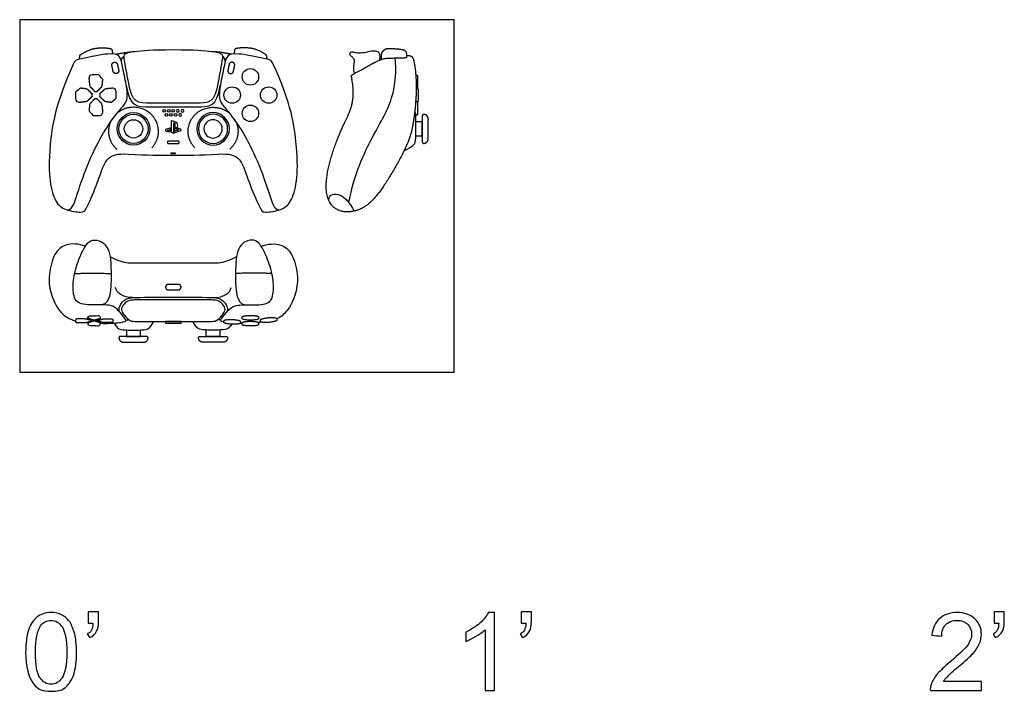
# Model space of a CAD drawing. Units: metres. Extents: x 0 to 0.655, y -0.593 to 0.227.
# Drawn here: x 0 to 0.635, y -0.206 to 0.227 of the extents above; entities that cross this region are included whole.
import ezdxf

# ---------------------------------------------------------------- set-up
doc = ezdxf.new("R2010")
doc.units = ezdxf.units.M
for name, color, linetype, true_color in [('2D$AG-DETAILS', 7, 'Continuous', 0x66ffff), ('2D$AG-DETAILS-DIAGRAM', 7, 'Continuous', 0xccff66), ('2D$AG-DIGITAL', 7, 'Continuous', 0x66ccff), ('2D$N-SYMB', 7, 'Continuous', 0x800040), ('2D$X-VPRT', 6, 'Continuous', 0xff00ff)]:
    doc.layers.add(name, color=color, linetype=linetype, true_color=true_color)

msp = doc.modelspace()

# ---------------------------------------------------------------- linework, layer by layer
at = {"layer": '2D$AG-DETAILS'}
msp.add_lwpolyline([(0.10031, 0.14078), (0.09768, 0.14078), (0.09768, 0.14145), (0.10031, 0.14145)], close=True, dxfattribs=at)
for centre, radius in [((0.07336, 0.15688), 0.01049), ((0.09305, 0.16848), 0.00086), ((0.09453, 0.16598), 0.00086), ((0.09602, 0.16848), 0.00086), ((0.09751, 0.16598), 0.00086), ((0.099, 0.16848), 0.00086), ((0.10048, 0.16598), 0.00086)]:
    msp.add_circle(centre, radius, dxfattribs=at)
at = {"layer": '2D$AG-DETAILS', "extrusion": (0, 0, -1)}
for centre, radius in [((-0.10197, 0.16848), 0.00086), ((-0.10346, 0.16598), 0.00086), ((-0.10495, 0.16848), 0.00086), ((-0.12463, 0.15688), 0.01049)]:
    msp.add_circle(centre, radius, dxfattribs=at)
at = {"layer": '2D$AG-DETAILS'}
for points, knots in [([(0.21211, 0.1093), (0.21499, 0.12521), (0.2266, 0.1522), (0.24179, 0.17507), (0.24288, 0.19537), (0.24203, 0.20259)], [0, 0, 0, 0, 0.1111054, 0.2222109, 0.3268288, 0.3268288, 0.3268288, 0.3268288]), ([(0.09998, 0.15765), (0.09998, 0.15765), (0.09998, 0.16012), (0.09998, 0.16012), (0.09998, 0.16041), (0.09993, 0.16067), (0.09965, 0.16075), (0.09945, 0.16082), (0.09932, 0.16062), (0.09932, 0.16033), (0.09932, 0.16033), (0.09932, 0.15415), (0.09932, 0.15415), (0.09932, 0.15415), (0.09765, 0.15468), (0.09765, 0.15468), (0.09765, 0.15468), (0.09765, 0.16205), (0.09765, 0.16205), (0.09836, 0.16192), (0.09939, 0.16161), (0.09995, 0.16142), (0.10136, 0.16094), (0.10184, 0.16033), (0.10184, 0.15897), (0.10184, 0.15765), (0.10102, 0.15714), (0.09998, 0.15765)], [3, 3, 3, 3, 4, 4, 4, 5, 5, 5, 6, 6, 6, 7, 7, 7, 8, 8, 8, 9, 9, 9, 10, 10, 10, 11, 11, 11, 12, 12, 12, 12]), ([(0.09459, 0.15533), (0.09378, 0.15555), (0.09364, 0.15603), (0.09401, 0.1563), (0.09435, 0.15655), (0.09493, 0.15674), (0.09493, 0.15674), (0.09493, 0.15674), (0.09732, 0.15759), (0.09732, 0.15759), (0.09732, 0.15759), (0.09732, 0.15662), (0.09732, 0.15662), (0.09732, 0.15662), (0.0956, 0.15601), (0.0956, 0.15601), (0.0953, 0.1559), (0.09525, 0.15574), (0.0955, 0.15566), (0.09575, 0.15558), (0.09619, 0.1556), (0.0965, 0.15571), (0.0965, 0.15571), (0.09732, 0.15601), (0.09732, 0.15601), (0.09732, 0.15601), (0.09732, 0.15515), (0.09732, 0.15515), (0.09727, 0.15514), (0.09721, 0.15513), (0.09716, 0.15512), (0.09633, 0.15498), (0.09545, 0.15504), (0.09459, 0.15533)], [2, 2, 2, 2, 3, 3, 3, 4, 4, 4, 5, 5, 5, 6, 6, 6, 7, 7, 7, 8, 8, 8, 9, 9, 9, 10, 10, 10, 11, 11, 11, 12, 12, 12, 13, 13, 13, 13]), ([(0.10397, 0.156), (0.10377, 0.15575), (0.10328, 0.15557), (0.10328, 0.15557), (0.10328, 0.15557), (0.09963, 0.15426), (0.09963, 0.15426), (0.09963, 0.15426), (0.09963, 0.15522), (0.09963, 0.15522), (0.09963, 0.15522), (0.10232, 0.15618), (0.10232, 0.15618), (0.10262, 0.15629), (0.10267, 0.15644), (0.10242, 0.15652), (0.10217, 0.15661), (0.10173, 0.15658), (0.10142, 0.15647), (0.10142, 0.15647), (0.09963, 0.15584), (0.09963, 0.15584), (0.09963, 0.15584), (0.09963, 0.15685), (0.09963, 0.15685), (0.09963, 0.15685), (0.09974, 0.15688), (0.09974, 0.15688), (0.09974, 0.15688), (0.10025, 0.15706), (0.10098, 0.15714), (0.10171, 0.15722), (0.1026, 0.15713), (0.10329, 0.15687), (0.10408, 0.15662), (0.10417, 0.15625), (0.10397, 0.156)], [1, 1, 1, 1, 2, 2, 2, 3, 3, 3, 4, 4, 4, 5, 5, 5, 6, 6, 6, 7, 7, 7, 8, 8, 8, 9, 9, 9, 10, 10, 10, 11, 11, 11, 12, 12, 12, 13, 13, 13, 13])]:
    msp.add_open_spline(points, degree=3, knots=knots, dxfattribs=at)
at = {"layer": '2D$AG-DETAILS-DIAGRAM'}
for points, weights, knots in [([(0.08506, 0.14468), (0.08946, 0.14915), (0.08946, 0.15531), (0.08946, 0.17078), (0.07336, 0.17078), (0.0675, 0.17078), (0.06301, 0.16716)], [0.853717755, 0.858459571402, 1, 0.707106781187, 1, 0.868924468715, 0.855166743361], [0.1900444, 0.1900444, 0.1900444, 0.216159, 0.216159, 0.2701988, 0.2701988, 0.2943827, 0.2943827, 0.2943827]), ([(0.11294, 0.14468), (0.10853, 0.14915), (0.10853, 0.15531), (0.10853, 0.17078), (0.12463, 0.17078), (0.1305, 0.17078), (0.13499, 0.16716)], [0.853717755, 0.858459571402, 1, 0.707106781187, 1, 0.868924468715, 0.855166743361], [0.1900444, 0.1900444, 0.1900444, 0.216159, 0.216159, 0.2701988, 0.2701988, 0.2943827, 0.2943827, 0.2943827]), ([(0.05842, 0.16108), (0.05726, 0.1583), (0.05726, 0.15531), (0.05726, 0.1484), (0.06261, 0.14379)], [0.889196184105, 0.925801340457, 1, 0.843887259305, 0.854191398496], [0.31054867, 0.31054867, 0.31054867, 0.32423857, 0.32423857, 0.35304188, 0.35304188, 0.35304188]), ([(0.13957, 0.16108), (0.14073, 0.1583), (0.14073, 0.15531), (0.14073, 0.1484), (0.13538, 0.14379)], [0.889196184105, 0.925801340457, 1, 0.843887259305, 0.854191398496], [0.31054867, 0.31054867, 0.31054867, 0.32423857, 0.32423857, 0.35304188, 0.35304188, 0.35304188])]:
    msp.add_rational_spline(points, weights, degree=2, knots=knots, dxfattribs=at)
at = {"layer": '2D$AG-DIGITAL'}
for points in [[(0.25536, 0.15243), (0.25946, 0.15243), (0.25946, 0.16133), (0.25542, 0.16133)], [(0.06891, 0.02713), (0.06891, 0.02303), (0.07781, 0.02303), (0.07781, 0.02707)], [(0.12908, 0.02713), (0.12908, 0.02303), (0.12019, 0.02303), (0.12019, 0.02707)]]:
    msp.add_lwpolyline(points, dxfattribs=at)
msp.add_lwpolyline([(0.10397, 0.03262), (0.09402, 0.03262), (0.09402, 0.03162), (0.10397, 0.03162)], close=True, dxfattribs=at)
for centre, radius in [((0.14872, 0.19042), 0.0053), ((0.13696, 0.17866), 0.0053), ((0.16048, 0.17866), 0.0053), ((0.14872, 0.1669), 0.0053), ((0.07336, 0.15688), 0.00941), ((0.07336, 0.15688), 0.00592)]:
    msp.add_circle(centre, radius, dxfattribs=at)
at = {"layer": '2D$AG-DIGITAL', "extrusion": (0, 0, -1)}
for radius in [0.00941, 0.00592]:
    msp.add_circle((-0.12463, 0.15688), radius, dxfattribs=at)
at = {"layer": '2D$AG-DIGITAL'}
for points, knots in [([(0.03004, 0.10484), (0.03342, 0.10404), (0.03607, 0.11129), (0.04304, 0.13344), (0.05354, 0.1541), (0.06069, 0.16451), (0.06695, 0.17187), (0.07005, 0.17601), (0.0686, 0.18636), (0.06572, 0.19959), (0.06461, 0.20436), (0.05906, 0.206), (0.04712, 0.2037), (0.03705, 0.20144), (0.03621, 0.20126), (0.03552, 0.20057), (0.03496, 0.19939), (0.02273, 0.17323), (0.01861, 0.14202), (0.01903, 0.1222), (0.02308, 0.10886), (0.02892, 0.10447), (0.04101, 0.10247), (0.04293, 0.10481), (0.05084, 0.12368), (0.05339, 0.1323), (0.0569, 0.13851), (0.06238, 0.14109), (0.08191, 0.13984), (0.09045, 0.13984), (0.099, 0.13984), (0.10754, 0.13984), (0.11609, 0.13984), (0.13562, 0.14109), (0.14109, 0.13851), (0.1446, 0.1323), (0.14715, 0.12368), (0.15507, 0.10481), (0.15698, 0.10247), (0.16907, 0.10447), (0.17491, 0.10886), (0.17897, 0.1222), (0.17938, 0.14202), (0.17526, 0.17323), (0.16303, 0.19939), (0.16248, 0.20057), (0.16178, 0.20126), (0.16094, 0.20144), (0.15087, 0.2037), (0.13894, 0.206), (0.13338, 0.20436), (0.13227, 0.19959), (0.12939, 0.18636), (0.12795, 0.17601), (0.13105, 0.17187), (0.1373, 0.16451), (0.14445, 0.1541), (0.15495, 0.13344), (0.16192, 0.11129), (0.16458, 0.10404), (0.16795, 0.10484)], [-0.46956, -0.46956, -0.46956, -0.46956, -0.426873, -0.384186, -0.341498, -0.298811, -0.256124, -0.213436, -0.170749, -0.128062, -0.085375, -0.042687, -0.00167, -0.00167, -0.00167, 0.008974, 0.008974, 0.008974, 0.062911, 0.118056, 0.173201, 0.228345, 0.28349, 0.338635, 0.39378, 0.448925, 0.50407, 0.559214, 0.559214, 0.643323, 0.643323, 0.643323, 0.727431, 0.727431, 0.782575, 0.83772, 0.892865, 0.94801, 1.003155, 1.0583, 1.113444, 1.168589, 1.223734, 1.277671, 1.277671, 1.277671, 1.288315, 1.288315, 1.288315, 1.329332, 1.37202, 1.414707, 1.457394, 1.500081, 1.542769, 1.585456, 1.628143, 1.670831, 1.713518, 1.756205, 1.756205, 1.756205, 1.756205]), ([(0.1279, 0.18718), (0.12892, 0.19231), (0.12984, 0.19744), (0.13072, 0.20257), (0.13128, 0.20585), (0.12531, 0.20685), (0.11311, 0.20796), (0.099, 0.20796), (0.08488, 0.20796), (0.07268, 0.20685), (0.06672, 0.20585), (0.06728, 0.20257), (0.06816, 0.19744), (0.06908, 0.19231), (0.07009, 0.18718), (0.07203, 0.1734), (0.07608, 0.1734), (0.08478, 0.1734), (0.08952, 0.1734), (0.09426, 0.1734), (0.099, 0.1734), (0.10374, 0.1734), (0.10848, 0.1734), (0.11321, 0.1734), (0.12192, 0.1734), (0.12597, 0.1734), (0.1279, 0.18718)], [-0.1684367, -0.1684367, -0.1684367, -0.1684367, -0.1172727, -0.1172727, -0.1172727, -0.0586363, 0, 0, 0, 0.0586363, 0.1172727, 0.1172727, 0.1172727, 0.1684367, 0.1684367, 0.1684367, 0.2548358, 0.2548358, 0.2548358, 0.3031935, 0.3031935, 0.3031935, 0.3515511, 0.3515511, 0.3515511, 0.4379502, 0.4379502, 0.4379502, 0.4379502]), ([(0.06873, 0.18475), (0.07104, 0.17098), (0.07524, 0.17098), (0.08426, 0.17098), (0.08917, 0.17098), (0.09408, 0.17098), (0.099, 0.17098), (0.10391, 0.17098), (0.10882, 0.17098), (0.11374, 0.17098), (0.12276, 0.17098), (0.12695, 0.17098), (0.12926, 0.18475)], [0, 0, 0, 0, 0.0863991, 0.0863991, 0.0863991, 0.1347567, 0.1347567, 0.1347567, 0.1831143, 0.1831143, 0.1831143, 0.2695135, 0.2695135, 0.2695135, 0.2695135]), ([(0.04236, 0.08118), (0.03826, 0.08274), (0.03008, 0.08338), (0.0222, 0.07734), (0.01833, 0.06253), (0.01945, 0.0511), (0.02541, 0.03808), (0.03136, 0.03452), (0.03464, 0.03341), (0.03603, 0.03308)], [0.1142348, 0.1142348, 0.1142348, 0.1142348, 0.1579025, 0.189483, 0.2210635, 0.252644, 0.2842245, 0.315805, 0.3184998, 0.3184998, 0.3184998, 0.3184998]), ([(0.05229, 0.03142), (0.05418, 0.03138), (0.06056, 0.03137), (0.06817, 0.03228), (0.06869, 0.0335), (0.06755, 0.03512), (0.06225, 0.04129), (0.05991, 0.0427), (0.05721, 0.04333), (0.04826, 0.04333), (0.03614, 0.04333), (0.03403, 0.05232), (0.03474, 0.06297), (0.03932, 0.07631), (0.0439, 0.08408), (0.04786, 0.08578), (0.05465, 0.08371), (0.05766, 0.07823), (0.05888, 0.07106), (0.05888, 0.05979), (0.05888, 0.05495), (0.05721, 0.04333), (0.0517, 0.04333)], [0.3659671, 0.3659671, 0.3659671, 0.3659671, 0.3789661, 0.4105466, 0.4421271, 0.4737076, 0.5052881, 0.5368686, 0.5684491, 0.6000296, 0.6316101, 0.6631906, 0.6947711, 0.7263516, 0.7579321, 0.7895126, 0.8210931, 0.8526736, 0.8842541, 0.9158346, 0.9474151, 0.9789956, 0.9789956, 0.9789956, 0.9789956]), ([(0.13165, 0.03222), (0.13153, 0.03225), (0.12966, 0.03266), (0.1293, 0.0335), (0.13044, 0.03512), (0.13575, 0.04129), (0.13809, 0.0427), (0.14078, 0.04333), (0.14973, 0.04333), (0.16185, 0.04333), (0.16396, 0.05232), (0.16326, 0.06297), (0.15867, 0.07631), (0.15409, 0.08408), (0.15013, 0.08578), (0.14335, 0.08371), (0.14034, 0.07823), (0.13912, 0.07106), (0.13912, 0.05979), (0.13912, 0.05495), (0.14078, 0.04333), (0.14629, 0.04333)], [0.4149247, 0.4149247, 0.4149247, 0.4149247, 0.4169262, 0.4485067, 0.4800872, 0.5116677, 0.5432482, 0.5748287, 0.6064092, 0.6379897, 0.6695703, 0.7011508, 0.7327313, 0.7643118, 0.7958923, 0.8274728, 0.8590533, 0.8906338, 0.9222143, 0.9537948, 0.9853753, 0.9853753, 0.9853753, 0.9853753]), ([(0.15563, 0.08118), (0.15973, 0.08274), (0.16791, 0.08338), (0.1758, 0.07734), (0.17966, 0.06253), (0.17855, 0.0511), (0.17298, 0.03895), (0.16801, 0.0354), (0.16566, 0.03432)], [0.1142348, 0.1142348, 0.1142348, 0.1142348, 0.1579025, 0.189483, 0.2210635, 0.252644, 0.2842245, 0.3094606, 0.3094606, 0.3094606, 0.3094606]), ([(0.13974, 0.07424), (0.13736, 0.07311), (0.13084, 0.07014), (0.12463, 0.07014), (0.10996, 0.07014), (0.099, 0.07014), (0.08804, 0.07014), (0.07336, 0.07014), (0.06715, 0.07014), (0.06063, 0.07311), (0.05825, 0.07424)], [-0.0794112, -0.0794112, -0.0794112, -0.0794112, -0.063161, -0.0315805, 0, 0, 0, 0.0315805, 0.063161, 0.0794112, 0.0794112, 0.0794112, 0.0794112]), ([(0.06432, 0.03882), (0.06414, 0.03931), (0.0637, 0.04118), (0.06542, 0.04457), (0.06911, 0.04788), (0.08081, 0.0484), (0.09074, 0.0482), (0.099, 0.0482), (0.10725, 0.0482), (0.11719, 0.0484), (0.12889, 0.04788), (0.13258, 0.04457), (0.1343, 0.04118), (0.13386, 0.03931), (0.13367, 0.03882)], [0.1247955, 0.1247955, 0.1247955, 0.1247955, 0.1300326, 0.1445455, 0.1594639, 0.1767736, 0.2580483, 0.2580483, 0.2580483, 0.3393229, 0.3566326, 0.371551, 0.3860639, 0.391301, 0.391301, 0.391301, 0.391301]), ([(0.099, 0.03262), (0.08947, 0.03262), (0.0766, 0.03262), (0.07163, 0.03262), (0.06953, 0.0344), (0.06547, 0.03884), (0.06538, 0.0418), (0.06899, 0.04586), (0.0721, 0.04659), (0.07913, 0.04659), (0.099, 0.04659), (0.11887, 0.04659), (0.1259, 0.04659), (0.129, 0.04586), (0.13262, 0.0418), (0.13252, 0.03884), (0.12846, 0.0344), (0.12636, 0.03262), (0.12139, 0.03262), (0.10852, 0.03262), (0.099, 0.03262)], [0, 0, 0, 0, 0.0306991, 0.0613983, 0.0920974, 0.1227966, 0.1534957, 0.1841949, 0.214894, 0.2455932, 0.2455932, 0.2455932, 0.2762923, 0.3069915, 0.3376906, 0.3683898, 0.3990889, 0.4297881, 0.4604872, 0.4911864, 0.4911864, 0.4911864, 0.4911864]), ([(0.06086, 0.03156), (0.06275, 0.02843), (0.06494, 0.02741), (0.06801, 0.0271), (0.07168, 0.02708), (0.07336, 0.02707), (0.07504, 0.02708), (0.07871, 0.0271), (0.08188, 0.02742), (0.08417, 0.02853), (0.08648, 0.03262)], [0.00413145, 0.00413145, 0.00413145, 0.00413145, 0.01924291, 0.03848583, 0.05316608, 0.05316608, 0.05316608, 0.06784632, 0.08708924, 0.10376289, 0.10376289, 0.10376289, 0.10376289]), ([(0.13669, 0.03085), (0.13509, 0.02836), (0.13298, 0.0274), (0.12998, 0.0271), (0.12632, 0.02708), (0.12463, 0.02707), (0.12295, 0.02708), (0.11929, 0.0271), (0.11611, 0.02742), (0.11382, 0.02853), (0.11152, 0.03262)], [0.0053647, 0.0053647, 0.0053647, 0.0053647, 0.01924291, 0.03848583, 0.05316608, 0.05316608, 0.05316608, 0.06784632, 0.08708924, 0.10376289, 0.10376289, 0.10376289, 0.10376289])]:
    msp.add_open_spline(points, degree=3, knots=knots, dxfattribs=at)
for points, weights, degree, knots in [([(0.03848, 0.20176), (0.03859, 0.20248), (0.03871, 0.2032), (0.03882, 0.20392), (0.03888, 0.20432), (0.0391, 0.20466), (0.03944, 0.20488), (0.0445, 0.20814), (0.05059, 0.20924), (0.05513, 0.20929), (0.05837, 0.2087), (0.05897, 0.20859), (0.0594, 0.20816), (0.0595, 0.20757), (0.05964, 0.20678), (0.05978, 0.20599), (0.05992, 0.20521)], [1, 1, 1, 1, 0.941779678317, 0.941779678317, 1, 1, 1, 1, 1, 0.880860104896, 0.880860104896, 1, 1, 1, 1], 3, [0, 0, 0, 0, 0.00716578, 0.00716578, 0.00716578, 0.01104219, 0.01104219, 0.01104219, 0.04523718, 0.07751405, 0.07751405, 0.07751405, 0.08310389, 0.08310389, 0.08310389, 0.09095874, 0.09095874, 0.09095874, 0.09095874]), ([(0.15951, 0.20176), (0.1594, 0.20248), (0.15929, 0.2032), (0.15917, 0.20392), (0.15911, 0.20432), (0.15889, 0.20466), (0.15855, 0.20488), (0.1535, 0.20814), (0.1474, 0.20924), (0.14286, 0.20929), (0.13962, 0.2087), (0.13902, 0.20859), (0.13859, 0.20816), (0.13849, 0.20757), (0.13835, 0.20678), (0.13821, 0.20599), (0.13807, 0.20521)], [1, 1, 1, 1, 0.941779678317, 0.941779678317, 1, 1, 1, 1, 1, 0.880860104896, 0.880860104896, 1, 1, 1, 1], 3, [0, 0, 0, 0, 0.00716578, 0.00716578, 0.00716578, 0.01104219, 0.01104219, 0.01104219, 0.04523718, 0.07751405, 0.07751405, 0.07751405, 0.08310389, 0.08310389, 0.08310389, 0.09095874, 0.09095874, 0.09095874, 0.09095874]), ([(0.24953, 0.20429), (0.24991, 0.20428), (0.25129, 0.20419), (0.25294, 0.20377), (0.25412, 0.20137), (0.25637, 0.18509), (0.25392, 0.15899), (0.24969, 0.14474), (0.23277, 0.11614), (0.22391, 0.10683), (0.21528, 0.10311), (0.20487, 0.10311), (0.19729, 0.11114), (0.19729, 0.12744), (0.20338, 0.14758), (0.21045, 0.16337), (0.21493, 0.17215), (0.21541, 0.18321), (0.21374, 0.19078), (0.21365, 0.19116), (0.21381, 0.19151), (0.21415, 0.1917), (0.22165, 0.19579), (0.23139, 0.20149), (0.23663, 0.20265), (0.2451, 0.20255), (0.24893, 0.20277), (0.24968, 0.20323), (0.24939, 0.20578), (0.24879, 0.20721), (0.24638, 0.20813), (0.23741, 0.20869), (0.23559, 0.20842), (0.23354, 0.20653), (0.23292, 0.20548), (0.233, 0.20161)], [1, 1, 1, 1, 1, 1, 1, 1, 1, 1, 1, 1, 1, 1, 1, 1, 1, 1, 1, 0.866329263835, 0.866329263835, 1, 1, 1, 1, 1, 1, 1, 1, 1, 1, 1, 1, 1, 1, 1], 3, [-0.6798376, -0.6798376, -0.6798376, -0.6798376, -0.6680039, -0.6234702, -0.5789365, -0.5344028, -0.4898691, -0.4453354, -0.4008017, -0.356268, -0.3117343, -0.2672006, -0.2226669, -0.1781332, -0.1335995, -0.0890659, -0.0445322, -0.0011617, -0.0011617, -0.0011617, 0.0023842, 0.0023842, 0.0023842, 0.0202, 0.0384525, 0.0567051, 0.0749576, 0.0932101, 0.1114626, 0.1297151, 0.1479676, 0.1662201, 0.1844726, 0.2027251, 0.2183029, 0.2183029, 0.2183029, 0.2183029]), ([(0.06083, 0.19979), (0.05905, 0.19939), (0.05945, 0.19761), (0.05983, 0.19591), (0.06027, 0.19394), (0.06066, 0.19216), (0.06244, 0.19256), (0.06422, 0.19296), (0.06382, 0.19473), (0.06338, 0.1967), (0.063, 0.19841), (0.0626, 0.20018), (0.06083, 0.19979)], [1, 0.707106781186, 1, 1, 1, 0.707106781187, 1, 0.707106781187, 1, 1, 1, 0.707106781187, 1], 2, [0, 0, 0, 0.00938222, 0.00938222, 0.02262938, 0.02262938, 0.0320116, 0.0320116, 0.04139382, 0.04139382, 0.05464098, 0.05464098, 0.0640232, 0.0640232, 0.0640232]), ([(0.13717, 0.19979), (0.13894, 0.19939), (0.13855, 0.19761), (0.13817, 0.19591), (0.13773, 0.19394), (0.13733, 0.19216), (0.13555, 0.19256), (0.13378, 0.19296), (0.13417, 0.19473), (0.13461, 0.1967), (0.13499, 0.19841), (0.13539, 0.20018), (0.13717, 0.19979)], [1, 0.707106781186, 1, 1, 1, 0.707106781187, 1, 0.707106781187, 1, 1, 1, 0.707106781187, 1], 2, [0, 0, 0, 0.00938222, 0.00938222, 0.02262938, 0.02262938, 0.0320116, 0.0320116, 0.04139382, 0.04139382, 0.05464098, 0.05464098, 0.0640232, 0.0640232, 0.0640232]), ([(0.05102, 0.19171), (0.0539, 0.1917), (0.05359, 0.18867), (0.05338, 0.18671), (0.05318, 0.18474), (0.05314, 0.18437), (0.05288, 0.1841), (0.05139, 0.18256), (0.0499, 0.18103), (0.04958, 0.1807), (0.04913, 0.1807), (0.04867, 0.1807), (0.04835, 0.18103), (0.04686, 0.18256), (0.04537, 0.1841), (0.04511, 0.18437), (0.04507, 0.18474), (0.04487, 0.18671), (0.04467, 0.18867), (0.04435, 0.1917), (0.04724, 0.19171), (0.04818, 0.19172), (0.04913, 0.19172), (0.05007, 0.19172), (0.05102, 0.19171)], [1, 1, 1, 1, 1, 0.944829805356, 1, 1, 1, 0.920993582548, 1, 0.920993582548, 1, 1, 1, 0.944829805356, 1, 1, 1, 1, 1, 1, 1, 1, 1], 2, [-1.353853, -1.353853, -1.353853, -1.334405, -1.334405, -1.028878, -1.028878, -1.026519, -1.026519, -0.28388, -0.28388, -0.28105, -0.28105, -0.278221, -0.278221, 0.464418, 0.464418, 0.466778, 0.466778, 0.772305, 0.772305, 0.791753, 0.791753, 0.797955, 0.797955, 0.804158, 0.804158, 0.804158]), ([(0.25526, 0.19172), (0.25536, 0.19172), (0.25546, 0.19172), (0.25634, 0.19172), (0.25634, 0.19084), (0.25634, 0.18688), (0.25634, 0.18291)], [1, 1, 1, 0.707106781182, 1, 1, 1], 2, [0.09964256, 0.09964256, 0.09964256, 0.09982907, 0.09982907, 0.10438285, 0.10438285, 0.1251973, 0.1251973, 0.1251973]), ([(0.03604, 0.18051), (0.03605, 0.1834), (0.03908, 0.18308), (0.04104, 0.18288), (0.04301, 0.18268), (0.04338, 0.18264), (0.04365, 0.18238), (0.04519, 0.18089), (0.04672, 0.1794), (0.04705, 0.17908), (0.04705, 0.17862), (0.04705, 0.17817), (0.04672, 0.17785), (0.04519, 0.17636), (0.04365, 0.17487), (0.04338, 0.17461), (0.04301, 0.17457), (0.04104, 0.17437), (0.03908, 0.17416), (0.03605, 0.17385), (0.03604, 0.17673), (0.03603, 0.17768), (0.03603, 0.17862), (0.03603, 0.17957), (0.03604, 0.18051)], [1, 1, 1, 1, 1, 0.944829805356, 1, 1, 1, 0.920993582548, 1, 0.920993582548, 1, 1, 1, 0.944829805356, 1, 1, 1, 1, 1, 1, 1, 1, 1], 2, [-1.353853, -1.353853, -1.353853, -1.334405, -1.334405, -1.028878, -1.028878, -1.026519, -1.026519, -0.28388, -0.28388, -0.28105, -0.28105, -0.278221, -0.278221, 0.464418, 0.464418, 0.466778, 0.466778, 0.772305, 0.772305, 0.791753, 0.791753, 0.797955, 0.797955, 0.804158, 0.804158, 0.804158]), ([(0.06221, 0.17667), (0.06218, 0.17378), (0.05915, 0.17411), (0.05719, 0.17433), (0.05522, 0.17454), (0.05485, 0.17458), (0.05459, 0.17484), (0.05306, 0.17634), (0.05153, 0.17784), (0.0512, 0.17816), (0.0512, 0.17861), (0.05121, 0.17907), (0.05154, 0.17938), (0.05308, 0.18087), (0.05462, 0.18235), (0.05489, 0.18261), (0.05526, 0.18265), (0.05723, 0.18284), (0.0592, 0.18303), (0.06223, 0.18333), (0.06223, 0.18045), (0.06223, 0.1795), (0.06223, 0.17856), (0.06222, 0.17761), (0.06221, 0.17667)], [1, 1, 1, 1, 1, 0.944829805356, 1, 1, 1, 0.920993582548, 1, 0.920993582548, 1, 1, 1, 0.944829805356, 1, 1, 1, 1, 1, 1, 1, 1, 1], 2, [-1.353853, -1.353853, -1.353853, -1.334405, -1.334405, -1.028878, -1.028878, -1.026519, -1.026519, -0.28388, -0.28388, -0.28105, -0.28105, -0.278221, -0.278221, 0.464418, 0.464418, 0.466778, 0.466778, 0.772305, 0.772305, 0.791753, 0.791753, 0.797955, 0.797955, 0.804158, 0.804158, 0.804158]), ([(0.25559, 0.18303), (0.25574, 0.18303), (0.2559, 0.18303), (0.25678, 0.18303), (0.25678, 0.18215), (0.25678, 0.17862), (0.25678, 0.1751), (0.25678, 0.17421), (0.2559, 0.17421), (0.25554, 0.17421), (0.25519, 0.17421)], [1, 1, 1, 0.707106781184, 1, 1, 1, 0.707106781189, 1, 1, 1], 2, [0.03443159, 0.03443159, 0.03443159, 0.03472611, 0.03472611, 0.03927988, 0.03927988, 0.06242076, 0.06242076, 0.06697453, 0.06697453, 0.06764708, 0.06764708, 0.06764708]), ([(0.04724, 0.16553), (0.04435, 0.16555), (0.04467, 0.16857), (0.04487, 0.17054), (0.04507, 0.17251), (0.04511, 0.17288), (0.04537, 0.17315), (0.04686, 0.17468), (0.04835, 0.17622), (0.04867, 0.17655), (0.04913, 0.17655), (0.04958, 0.17655), (0.0499, 0.17622), (0.05139, 0.17468), (0.05288, 0.17315), (0.05314, 0.17288), (0.05318, 0.17251), (0.05338, 0.17054), (0.05359, 0.16857), (0.0539, 0.16555), (0.05102, 0.16553), (0.05007, 0.16553), (0.04913, 0.16552), (0.04818, 0.16553), (0.04724, 0.16553)], [1, 1, 1, 1, 1, 0.944829805356, 1, 1, 1, 0.920993582548, 1, 0.920993582548, 1, 1, 1, 0.944829805356, 1, 1, 1, 1, 1, 1, 1, 1, 1], 2, [-1.353853, -1.353853, -1.353853, -1.334405, -1.334405, -1.028878, -1.028878, -1.026519, -1.026519, -0.28388, -0.28388, -0.28105, -0.28105, -0.278221, -0.278221, 0.464418, 0.464418, 0.466778, 0.466778, 0.772305, 0.772305, 0.791753, 0.791753, 0.797955, 0.797955, 0.804158, 0.804158, 0.804158]), ([(0.25634, 0.17433), (0.25634, 0.17007), (0.25634, 0.16641), (0.25634, 0.16552), (0.25546, 0.16552), (0.25543, 0.16552), (0.2554, 0.16552)], [1, 1, 1, 0.70710678119, 1, 1, 1], 2, [0.04046546, 0.04046546, 0.04046546, 0.05970844, 0.05970844, 0.06426221, 0.06426221, 0.064317, 0.064317, 0.064317]), ([(0.26329, 0.15094), (0.26329, 0.14834), (0.26188, 0.14769), (0.26058, 0.14752), (0.26029, 0.14749), (0.26001, 0.14757), (0.25979, 0.14777), (0.25958, 0.14796), (0.25946, 0.14823), (0.25946, 0.14852), (0.25946, 0.1513), (0.25946, 0.15409), (0.25946, 0.15688), (0.25946, 0.15967), (0.25946, 0.16246), (0.25946, 0.16524), (0.25946, 0.16553), (0.25958, 0.1658), (0.25979, 0.16599), (0.26001, 0.16619), (0.26029, 0.16627), (0.26058, 0.16624), (0.26188, 0.16607), (0.26329, 0.16542), (0.26329, 0.16282), (0.26329, 0.16084), (0.26329, 0.15886), (0.26329, 0.15688), (0.26329, 0.1549), (0.26329, 0.15292), (0.26329, 0.15094)], [1, 1, 1, 1, 0.941281252344, 0.941281252344, 1, 0.941281252344, 0.941281252344, 1, 1, 1, 1, 1, 1, 1, 0.941281252344, 0.941281252344, 1, 0.941281252344, 0.941281252344, 1, 1, 1, 1, 1, 1, 1, 1, 1, 1], 3, [-0.0239684, -0.0239684, -0.0239684, -0.0239684, -0.0059844, -0.0059844, -0.0059844, -0.0031992, -0.0031992, -0.0031992, -0.0004141, -0.0004141, -0.0004141, 0.0270301, 0.0270301, 0.0270301, 0.0544744, 0.0544744, 0.0544744, 0.0572595, 0.0572595, 0.0572595, 0.0600447, 0.0600447, 0.0600447, 0.0780287, 0.0780287, 0.0780287, 0.0975179, 0.0975179, 0.0975179, 0.117007, 0.117007, 0.117007, 0.117007]), ([(0.1028, 0.14819), (0.1028, 0.14734), (0.10195, 0.14734), (0.099, 0.14734), (0.09605, 0.14734), (0.09519, 0.14734), (0.09519, 0.14819), (0.09519, 0.14904), (0.09605, 0.14904), (0.099, 0.14904), (0.10195, 0.14904), (0.1028, 0.14904), (0.1028, 0.14819)], [1, 0.707106781186, 1, 1, 1, 0.707106781187, 1, 0.707106781187, 1, 1, 1, 0.707106781187, 1], 2, [0, 0, 0, 0.00439779, 0.00439779, 0.01407368, 0.01407368, 0.01847147, 0.01847147, 0.02286925, 0.02286925, 0.03254514, 0.03254514, 0.03694293, 0.03694293, 0.03694293]), ([(0.10399, 0.05479), (0.10399, 0.05306), (0.10226, 0.05306), (0.099, 0.05306), (0.09574, 0.05306), (0.094, 0.05306), (0.094, 0.05479), (0.094, 0.05653), (0.09574, 0.05653), (0.099, 0.05653), (0.10226, 0.05653), (0.10399, 0.05653), (0.10399, 0.05479)], [1, 0.707106781187, 1, 1, 1, 0.707106781187, 1, 0.707106781186, 1, 1, 1, 0.707106781186, 1], 2, [0, 0, 0, 0.00895369, 0.00895369, 0.0196475, 0.0196475, 0.0286012, 0.0286012, 0.03755489, 0.03755489, 0.0482487, 0.0482487, 0.0572024, 0.0572024, 0.0572024]), ([(0.0369, 0.03186), (0.03603, 0.03186), (0.03603, 0.03273), (0.03603, 0.03308), (0.03603, 0.03344), (0.03603, 0.03431), (0.0369, 0.03431), (0.03942, 0.03431), (0.04194, 0.03431), (0.04391, 0.03387), (0.04587, 0.03344), (0.04723, 0.03314), (0.0458, 0.03279), (0.04387, 0.03232), (0.04194, 0.03186), (0.03942, 0.03186), (0.0369, 0.03186)], [1, 0.707106781187, 1, 1, 1, 0.707106781187, 1, 1, 1, 1, 1, 1, 1, 1, 1, 1, 1], 2, [-0.04287056, -0.04287056, -0.04287056, -0.03838659, -0.03838659, -0.0360591, -0.0360591, -0.03157513, -0.03157513, -0.01888309, -0.01888309, -0.00568292, -0.00568292, 0.00372167, 0.00372167, 0.01673028, 0.01673028, 0.02942231, 0.02942231, 0.02942231]), ([(0.04365, 0.0354), (0.04365, 0.03628), (0.04453, 0.03628), (0.04629, 0.03628), (0.04806, 0.03628), (0.04982, 0.03628), (0.05158, 0.03628), (0.05247, 0.03628), (0.05247, 0.0354), (0.05246, 0.03467), (0.05176, 0.03446), (0.04991, 0.03391), (0.04806, 0.03334), (0.04621, 0.03391), (0.04435, 0.03447), (0.04365, 0.03469), (0.04365, 0.03542)], [1, 0.707106781189, 1, 1, 1, 1, 1, 0.707106781189, 1, 0.808239930649, 1, 1, 1, 1, 1, 0.803690214237, 1], 2, [0.000673, 0.000673, 0.000673, 0.005226, 0.005226, 0.016797, 0.016797, 0.028367, 0.028367, 0.032921, 0.032921, 0.037032, 0.037032, 0.876347, 0.876347, 1.715661, 1.715661, 1.719807, 1.719807, 1.719807]), ([(0.04365, 0.03087), (0.04365, 0.02999), (0.04453, 0.02999), (0.04629, 0.02999), (0.04806, 0.02999), (0.04982, 0.02999), (0.05158, 0.02999), (0.05247, 0.02999), (0.05247, 0.03087), (0.05246, 0.0316), (0.05176, 0.03181), (0.04991, 0.03236), (0.04806, 0.03293), (0.04621, 0.03236), (0.04435, 0.0318), (0.04365, 0.03158), (0.04365, 0.03085)], [1, 0.707106781189, 1, 1, 1, 1, 1, 0.707106781189, 1, 0.808239930649, 1, 1, 1, 1, 1, 0.803690214237, 1], 2, [0.000673, 0.000673, 0.000673, 0.005226, 0.005226, 0.016797, 0.016797, 0.028367, 0.028367, 0.032921, 0.032921, 0.037032, 0.037032, 0.876347, 0.876347, 1.715661, 1.715661, 1.719807, 1.719807, 1.719807]), ([(0.05922, 0.03186), (0.06009, 0.03186), (0.06009, 0.03273), (0.06009, 0.03308), (0.06009, 0.03344), (0.06009, 0.03431), (0.05922, 0.03431), (0.05669, 0.03431), (0.05417, 0.03431), (0.05221, 0.03387), (0.05024, 0.03344), (0.04888, 0.03314), (0.05032, 0.03279), (0.05224, 0.03232), (0.05417, 0.03186), (0.05669, 0.03186), (0.05922, 0.03186)], [1, 0.707106781187, 1, 1, 1, 0.707106781187, 1, 1, 1, 1, 1, 1, 1, 1, 1, 1, 1], 2, [-0.04287056, -0.04287056, -0.04287056, -0.03838659, -0.03838659, -0.0360591, -0.0360591, -0.03157513, -0.03157513, -0.01888309, -0.01888309, -0.00568292, -0.00568292, 0.00372167, 0.00372167, 0.01673028, 0.01673028, 0.02942231, 0.02942231, 0.02942231]), ([(0.13164, 0.03209), (0.1316, 0.03107), (0.13689, 0.03084), (0.14217, 0.03061), (0.14222, 0.03162), (0.14224, 0.03213), (0.14226, 0.03264), (0.14231, 0.03366), (0.13702, 0.03389), (0.13173, 0.03413), (0.13169, 0.03311), (0.13167, 0.0326), (0.13164, 0.03209)], [1, 0.707106781187, 1, 0.707106781187, 1, 1, 1, 0.707106781187, 1, 0.707106781187, 1, 1, 1], 2, [0, 0, 0, 0.027274, 0.027274, 0.0545479, 0.0545479, 0.057891, 0.057891, 0.0851649, 0.0851649, 0.1124389, 0.1124389, 0.1157819, 0.1157819, 0.1157819]), ([(0.14343, 0.03449), (0.14343, 0.03347), (0.14872, 0.03347), (0.15401, 0.03347), (0.15401, 0.03449), (0.15401, 0.035), (0.15401, 0.03551), (0.15401, 0.03653), (0.14872, 0.03653), (0.14343, 0.03653), (0.14343, 0.03551), (0.14343, 0.035), (0.14343, 0.03449)], [1, 0.707106781187, 1, 0.707106781187, 1, 1, 1, 0.707106781187, 1, 0.707106781187, 1, 1, 1], 2, [0, 0, 0, 0.027274, 0.027274, 0.0545479, 0.0545479, 0.057891, 0.057891, 0.0851649, 0.0851649, 0.1124389, 0.1124389, 0.1157819, 0.1157819, 0.1157819]), ([(0.14343, 0.03072), (0.14343, 0.0297), (0.14872, 0.0297), (0.15401, 0.0297), (0.15401, 0.03072), (0.15401, 0.03123), (0.15401, 0.03174), (0.15401, 0.03276), (0.14872, 0.03276), (0.14343, 0.03276), (0.14343, 0.03174), (0.14343, 0.03123), (0.14343, 0.03072)], [1, 0.707106781187, 1, 0.707106781187, 1, 1, 1, 0.707106781187, 1, 0.707106781187, 1, 1, 1], 2, [0, 0, 0, 0.027274, 0.027274, 0.0545479, 0.0545479, 0.057891, 0.057891, 0.0851649, 0.0851649, 0.1124389, 0.1124389, 0.1157819, 0.1157819, 0.1157819]), ([(0.15518, 0.0326), (0.15527, 0.03159), (0.16054, 0.03203), (0.16582, 0.03247), (0.16573, 0.03348), (0.16569, 0.03399), (0.16565, 0.0345), (0.16556, 0.03552), (0.16029, 0.03507), (0.15501, 0.03463), (0.1551, 0.03362), (0.15514, 0.03311), (0.15518, 0.0326)], [1, 0.707106781187, 1, 0.707106781187, 1, 1, 1, 0.707106781187, 1, 0.707106781187, 1, 1, 1], 2, [0, 0, 0, 0.027274, 0.027274, 0.0545479, 0.0545479, 0.057891, 0.057891, 0.0851649, 0.0851649, 0.1124389, 0.1124389, 0.1157819, 0.1157819, 0.1157819]), ([(0.06742, 0.01919), (0.06482, 0.01919), (0.06417, 0.0206), (0.064, 0.02191), (0.06397, 0.0222), (0.06405, 0.02248), (0.06425, 0.02269), (0.06444, 0.02291), (0.06471, 0.02303), (0.065, 0.02303), (0.06779, 0.02303), (0.07057, 0.02303), (0.07336, 0.02303), (0.07615, 0.02303), (0.07894, 0.02303), (0.08172, 0.02303), (0.08202, 0.02303), (0.08228, 0.02291), (0.08247, 0.02269), (0.08267, 0.02248), (0.08276, 0.0222), (0.08272, 0.02191), (0.08255, 0.0206), (0.0819, 0.01919), (0.0793, 0.01919), (0.07732, 0.01919), (0.07534, 0.01919), (0.07336, 0.01919), (0.07138, 0.01919), (0.0694, 0.01919), (0.06742, 0.01919)], [1, 1, 1, 1, 0.941281252344, 0.941281252344, 1, 0.941281252344, 0.941281252344, 1, 1, 1, 1, 1, 1, 1, 0.941281252344, 0.941281252344, 1, 0.941281252344, 0.941281252344, 1, 1, 1, 1, 1, 1, 1, 1, 1, 1], 3, [-0.0239684, -0.0239684, -0.0239684, -0.0239684, -0.0059844, -0.0059844, -0.0059844, -0.0031992, -0.0031992, -0.0031992, -0.0004141, -0.0004141, -0.0004141, 0.0270301, 0.0270301, 0.0270301, 0.0544744, 0.0544744, 0.0544744, 0.0572595, 0.0572595, 0.0572595, 0.0600447, 0.0600447, 0.0600447, 0.0780287, 0.0780287, 0.0780287, 0.0975179, 0.0975179, 0.0975179, 0.117007, 0.117007, 0.117007, 0.117007]), ([(0.13057, 0.01919), (0.13318, 0.01919), (0.13383, 0.0206), (0.13399, 0.02191), (0.13403, 0.0222), (0.13394, 0.02248), (0.13375, 0.02269), (0.13355, 0.02291), (0.13329, 0.02303), (0.133, 0.02303), (0.13021, 0.02303), (0.12742, 0.02303), (0.12463, 0.02303), (0.12185, 0.02303), (0.11906, 0.02303), (0.11627, 0.02303), (0.11598, 0.02303), (0.11571, 0.02291), (0.11552, 0.02269), (0.11532, 0.02248), (0.11524, 0.0222), (0.11527, 0.02191), (0.11544, 0.0206), (0.11609, 0.01919), (0.11869, 0.01919), (0.12067, 0.01919), (0.12265, 0.01919), (0.12463, 0.01919), (0.12661, 0.01919), (0.12859, 0.01919), (0.13057, 0.01919)], [1, 1, 1, 1, 0.941281252344, 0.941281252344, 1, 0.941281252344, 0.941281252344, 1, 1, 1, 1, 1, 1, 1, 0.941281252344, 0.941281252344, 1, 0.941281252344, 0.941281252344, 1, 1, 1, 1, 1, 1, 1, 1, 1, 1], 3, [-0.0239684, -0.0239684, -0.0239684, -0.0239684, -0.0059844, -0.0059844, -0.0059844, -0.0031992, -0.0031992, -0.0031992, -0.0004141, -0.0004141, -0.0004141, 0.0270301, 0.0270301, 0.0270301, 0.0544744, 0.0544744, 0.0544744, 0.0572595, 0.0572595, 0.0572595, 0.0600447, 0.0600447, 0.0600447, 0.0780287, 0.0780287, 0.0780287, 0.0975179, 0.0975179, 0.0975179, 0.117007, 0.117007, 0.117007, 0.117007])]:
    msp.add_rational_spline(points, weights, degree=degree, knots=knots, dxfattribs=at)
for points, degree in [([(0.06171, 0.20496), (0.06571, 0.2059), (0.07179, 0.20656)], 2), ([(0.06567, 0.19969), (0.06529, 0.20242), (0.06723, 0.20365)], 2), ([(0.13629, 0.20496), (0.13228, 0.2059), (0.1262, 0.20656)], 2), ([(0.13232, 0.19969), (0.13271, 0.20242), (0.13077, 0.20365)], 2), ([(0.2158, 0.1926), (0.21483, 0.19658), (0.2163, 0.20065), (0.21516, 0.20268), (0.2132, 0.20394), (0.21264, 0.20486), (0.21324, 0.20656), (0.21464, 0.20667), (0.21775, 0.20571), (0.222, 0.20604), (0.22754, 0.20734), (0.22972, 0.2072), (0.23159, 0.20638), (0.23214, 0.20501), (0.23199, 0.20123)], 3), ([(0.23298, 0.20279), (0.23267, 0.20272), (0.23235, 0.20266), (0.23203, 0.20259)], 3), ([(0.2477, 0.14261), (0.2538, 0.14574), (0.25506, 0.1482), (0.25542, 0.15182), (0.25542, 0.15841), (0.25542, 0.16538), (0.25542, 0.16676), (0.25453, 0.16747)], 3), ([(0.19915, 0.11092), (0.19925, 0.11504), (0.207, 0.11615), (0.21291, 0.10887), (0.2155, 0.10384)], 3), ([(0.0354, 0.06349), (0.04438, 0.06405), (0.05887, 0.06355)], 2), ([(0.16259, 0.06349), (0.15362, 0.06405), (0.13912, 0.06355)], 2), ([(0.07266, 0.04801), (0.06677, 0.04814), (0.06234, 0.05088), (0.06166, 0.05457)], 3), ([(0.12533, 0.04801), (0.13122, 0.04814), (0.13565, 0.05088), (0.13633, 0.05457)], 3), ([(0.04156, 0.03204), (0.04244, 0.03195), (0.04336, 0.03187), (0.04434, 0.03179)], 3), ([(0.06842, 0.03351), (0.06947, 0.03359), (0.07007, 0.03402)], 2), ([(0.12957, 0.03351), (0.12852, 0.03359), (0.12792, 0.03402)], 2), ([(0.15595, 0.03215), (0.15493, 0.03202), (0.15394, 0.03191)], 2), ([(0.14343, 0.03139), (0.14297, 0.03139), (0.14251, 0.03139), (0.14207, 0.0314)], 3)]:
    msp.add_open_spline(points, degree=degree, dxfattribs=at)
at = {"layer": '2D$N-SYMB'}
for points, knots in [([(0.00383, -0.18067), (0.00383, -0.17494), (0.00443, -0.17012), (0.00564, -0.16651), (0.00684, -0.16289), (0.00865, -0.16018), (0.01106, -0.15808), (0.01347, -0.15627), (0.01648, -0.15506), (0.02009, -0.15506), (0.02281, -0.15506), (0.02522, -0.15567), (0.02732, -0.15687), (0.02943, -0.15777), (0.03094, -0.15958), (0.03244, -0.16139), (0.03365, -0.1635), (0.03455, -0.16591), (0.03546, -0.16892), (0.03606, -0.17193), (0.03666, -0.17585), (0.03666, -0.18067), (0.03666, -0.18669), (0.03606, -0.19151), (0.03485, -0.19512), (0.03365, -0.19874), (0.03184, -0.20145), (0.02943, -0.20356), (0.02702, -0.20536), (0.02401, -0.20597), (0.02009, -0.20597), (0.01528, -0.20597), (0.01166, -0.20476), (0.00895, -0.20115), (0.00564, -0.19693), (0.00383, -0.1903), (0.00383, -0.18067)], [0, 0, 0, 0, 1, 1, 1, 2, 2, 2, 3, 3, 3, 4, 4, 4, 5, 5, 5, 6, 6, 6, 7, 7, 7, 8, 8, 8, 9, 9, 9, 10, 10, 10, 11, 11, 11, 12, 12, 12, 12]), ([(0.04419, -0.16199), (0.04419, -0.15958), (0.04419, -0.15717), (0.04419, -0.15476), (0.0464, -0.15476), (0.04861, -0.15476), (0.05082, -0.15476), (0.05082, -0.15667), (0.05082, -0.15858), (0.05082, -0.16048), (0.05082, -0.1635), (0.05052, -0.16591), (0.04961, -0.16711), (0.04871, -0.16892), (0.0472, -0.17042), (0.04509, -0.17133), (0.04459, -0.17053), (0.04409, -0.16972), (0.04359, -0.16892), (0.04479, -0.16832), (0.0457, -0.16771), (0.0463, -0.16651), (0.0469, -0.1653), (0.0472, -0.1638), (0.0472, -0.16199), (0.0462, -0.16199), (0.0452, -0.16199), (0.04419, -0.16199)], [0, 0, 0, 0, 1, 1, 1, 2, 2, 2, 3, 3, 3, 4, 4, 4, 5, 5, 5, 6, 6, 6, 7, 7, 7, 8, 8, 8, 9, 9, 9, 9]), ([(0.306, -0.20536), (0.304, -0.20536), (0.30199, -0.20536), (0.29998, -0.20536), (0.29998, -0.19231), (0.29998, -0.17926), (0.29998, -0.16621), (0.29847, -0.16771), (0.29637, -0.16922), (0.29396, -0.17042), (0.29155, -0.17193), (0.28944, -0.17314), (0.28763, -0.17374), (0.28763, -0.17173), (0.28763, -0.16972), (0.28763, -0.16771), (0.29094, -0.16621), (0.29396, -0.1641), (0.29667, -0.16199), (0.29908, -0.15958), (0.30088, -0.15747), (0.30209, -0.15506), (0.30339, -0.15506), (0.3047, -0.15506), (0.306, -0.15506), (0.306, -0.17183), (0.306, -0.1886), (0.306, -0.20536)], [0, 0, 0, 0, 1, 1, 1, 2, 2, 2, 3, 3, 3, 4, 4, 4, 5, 5, 5, 6, 6, 6, 7, 7, 7, 8, 8, 8, 9, 9, 9, 9]), ([(0.32317, -0.16199), (0.32317, -0.15958), (0.32317, -0.15717), (0.32317, -0.15476), (0.32538, -0.15476), (0.32759, -0.15476), (0.3298, -0.15476), (0.3298, -0.15667), (0.3298, -0.15858), (0.3298, -0.16048), (0.3298, -0.1635), (0.3295, -0.16591), (0.3286, -0.16711), (0.32769, -0.16892), (0.32619, -0.17042), (0.32408, -0.17133), (0.32358, -0.17053), (0.32307, -0.16972), (0.32257, -0.16892), (0.32378, -0.16832), (0.32468, -0.16771), (0.32528, -0.16651), (0.32588, -0.1653), (0.32619, -0.1638), (0.32619, -0.16199), (0.32518, -0.16199), (0.32418, -0.16199), (0.32317, -0.16199)], [0, 0, 0, 0, 1, 1, 1, 2, 2, 2, 3, 3, 3, 4, 4, 4, 5, 5, 5, 6, 6, 6, 7, 7, 7, 8, 8, 8, 9, 9, 9, 9]), ([(0.61984, -0.19964), (0.61984, -0.20155), (0.61984, -0.20346), (0.61984, -0.20536), (0.6089, -0.20536), (0.59795, -0.20536), (0.58701, -0.20536), (0.58671, -0.20416), (0.58701, -0.20265), (0.58761, -0.20115), (0.58852, -0.19904), (0.58972, -0.19663), (0.59153, -0.19452), (0.59364, -0.19241), (0.59605, -0.19), (0.59966, -0.18699), (0.60508, -0.18247), (0.6087, -0.17886), (0.6108, -0.17645), (0.61261, -0.17374), (0.61352, -0.17133), (0.61352, -0.16892), (0.61352, -0.16651), (0.61261, -0.1644), (0.61111, -0.16289), (0.6093, -0.16109), (0.60689, -0.16018), (0.60418, -0.16018), (0.60117, -0.16018), (0.59876, -0.16109), (0.59695, -0.16289), (0.59514, -0.1647), (0.59424, -0.16711), (0.59424, -0.17042), (0.59213, -0.17022), (0.59002, -0.17002), (0.58791, -0.16982), (0.58852, -0.165), (0.59002, -0.16139), (0.59303, -0.15898), (0.59574, -0.15657), (0.59966, -0.15506), (0.60418, -0.15506), (0.609, -0.15506), (0.61291, -0.15657), (0.61562, -0.15928), (0.61864, -0.16199), (0.61984, -0.1653), (0.61984, -0.16922), (0.61984, -0.17103), (0.61954, -0.17314), (0.61864, -0.17494), (0.61773, -0.17705), (0.61653, -0.17886), (0.61472, -0.18127), (0.61261, -0.18338), (0.6096, -0.18609), (0.60508, -0.19), (0.60147, -0.19302), (0.59906, -0.19512), (0.59815, -0.19633), (0.59695, -0.19723), (0.59605, -0.19844), (0.59544, -0.19964), (0.60358, -0.19964), (0.61171, -0.19964), (0.61984, -0.19964)], [0, 0, 0, 0, 1, 1, 1, 2, 2, 2, 3, 3, 3, 4, 4, 4, 5, 5, 5, 6, 6, 6, 7, 7, 7, 8, 8, 8, 9, 9, 9, 10, 10, 10, 11, 11, 11, 12, 12, 12, 13, 13, 13, 14, 14, 14, 15, 15, 15, 16, 16, 16, 17, 17, 17, 18, 18, 18, 19, 19, 19, 20, 20, 20, 21, 21, 21, 22, 22, 22, 22]), ([(0.62797, -0.16199), (0.62797, -0.15958), (0.62797, -0.15717), (0.62797, -0.15476), (0.63018, -0.15476), (0.63239, -0.15476), (0.6346, -0.15476), (0.6346, -0.15667), (0.6346, -0.15858), (0.6346, -0.16048), (0.6346, -0.1635), (0.6343, -0.16591), (0.6334, -0.16711), (0.63249, -0.16892), (0.63099, -0.17042), (0.62888, -0.17133), (0.62838, -0.17053), (0.62787, -0.16972), (0.62737, -0.16892), (0.62858, -0.16832), (0.62948, -0.16771), (0.63008, -0.16651), (0.63068, -0.1653), (0.63099, -0.1638), (0.63099, -0.16199), (0.62998, -0.16199), (0.62898, -0.16199), (0.62797, -0.16199)], [0, 0, 0, 0, 1, 1, 1, 2, 2, 2, 3, 3, 3, 4, 4, 4, 5, 5, 5, 6, 6, 6, 7, 7, 7, 8, 8, 8, 9, 9, 9, 9]), ([(0.01015, -0.18067), (0.01015, -0.1891), (0.01106, -0.19452), (0.01317, -0.19723), (0.01497, -0.19994), (0.01738, -0.20145), (0.02009, -0.20145), (0.02311, -0.20145), (0.02552, -0.19994), (0.02732, -0.19723), (0.02913, -0.19452), (0.03034, -0.1891), (0.03034, -0.18067), (0.03034, -0.17253), (0.02913, -0.16711), (0.02732, -0.1644), (0.02552, -0.16169), (0.02311, -0.16018), (0.02009, -0.16018), (0.01738, -0.16018), (0.01497, -0.16139), (0.01347, -0.1638), (0.01136, -0.16681), (0.01015, -0.17253), (0.01015, -0.18067)], [0, 0, 0, 0, 1, 1, 1, 2, 2, 2, 3, 3, 3, 4, 4, 4, 5, 5, 5, 6, 6, 6, 7, 7, 7, 8, 8, 8, 8])]:
    msp.add_open_spline(points, degree=3, knots=knots, dxfattribs=at)
at = {"layer": '2D$X-VPRT'}
msp.add_lwpolyline([(0, 0), (0.28013, 0), (0.28013, 0.22731), (0, 0.22731)], close=True, dxfattribs=at)

doc.saveas('drawing.dxf')
